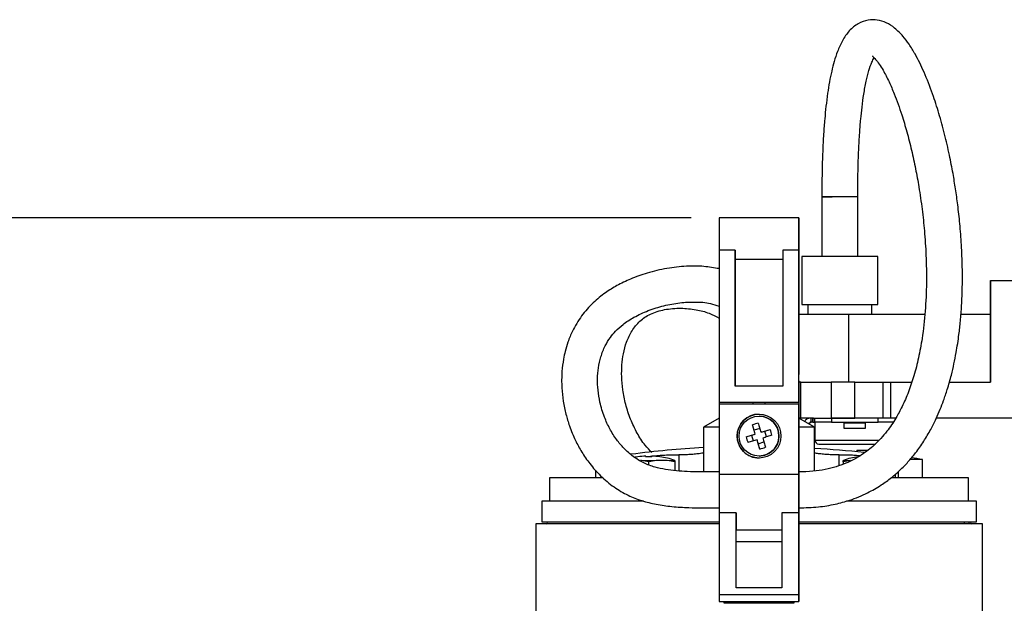
# Model space of a CAD drawing. Units: millimetres. Extents: x -4 to 213, y 0 to 297.
# Drawn here: x 35 to 70, y 176 to 197 of the extents above; entities that cross this region are included whole.
import ezdxf

# ---------------------------------------------------------------- set-up
doc = ezdxf.new("R2010")
doc.units = ezdxf.units.MM
doc.layers.add('FORMAT', color=7, linetype='Continuous')
doc.styles.add('SLDTEXTSTYLE0', font='TXT', dxfattribs={"width": 0.605})
doc.dimstyles.new('SLDDIMSTYLE0', dxfattribs={"dimtxt": 2.5, "dimasz": 2.5, "dimexe": 0, "dimexo": 0.0625, "dimtad": 1, "dimdec": 0, "dimlfac": 7, "dimrnd": 1e-09, "dimzin": 12, "dimdsep": 46, "dimtxsty": 'SLDTEXTSTYLE0', "dimblk1": 'CLOSED', "dimblk2": 'CLOSED', "dimsah": 1, "dimcen": 0.09, "dimadec": 0, "dimazin": 3, "dimtfac": 1, "dimtdec": 0, "dimtofl": 0, "dimtmove": 0, "dimatfit": 3, "dimldrblk": 'CLOSED', "dimfxl": 0, "dimfrac": 2, "dimtolj": 1, "dimtzin": 12, "dimarcsym": 0})

# ---------------------------------------------------------------- blocks, each defined once
blk = doc.blocks.new('_Closed')
at = {"color": 0, "linetype": 'ByBlock', "lineweight": -2}
for p, q in [((-1, 0.166667), (0, 0)), ((-1, 0.166667), (-1, -0.166667)), ((0, 0), (-1, -0.166667)), ((0, 0), (-1, 0))]:
    blk.add_line(p, q, dxfattribs=at)
blk = doc.blocks.new('_D_10')
at = {"layer": 'FORMAT', "color": 7}
for p, q in [((58.624, 189.742), (21.088, 189.742)), ((21.838, 124.714), (21.838, 189.742)), ((48.81, 124.714), (21.088, 124.714))]:
    blk.add_line(p, q, dxfattribs=at)
at = {"layer": 'FORMAT', "color": 7, "xscale": 2.5, "yscale": 2.5}
for p, rotation in [((21.838, 189.742), 89.99999892138159), ((21.838, 124.714), 269.9999989213816)]:
    blk.add_blockref('_Closed', p, dxfattribs=dict(at, rotation=rotation))
at = {"layer": 'FORMAT', "color": 7, "insert": (18.616, 154.879), "char_height": 2.5, "attachment_point": 1, "rotation": 90, "style": 'SLDTEXTSTYLE0'}
blk.add_mtext('455', dxfattribs=at)

msp = doc.modelspace()

# ---------------------------------------------------------------- linework, layer by layer
at = {"color": 7, "linetype": 'Continuous', "lineweight": 25}
for p, q in [((63.3033, 190.4996), (63.3033, 188.3568)), ((64.589, 190.4996), (63.3033, 190.4996)), ((63.4809, 190.4996), (63.6672, 190.4996)), ((64.589, 188.3568), (64.589, 190.4996)), ((62.4814, 189.7425), (59.6243, 189.7425)), ((62.4814, 189.7425), (62.4818, 189.7425)), ((62.4815, 188.9996), (62.4814, 188.9996)), ((62.4814, 188.7139), (62.4815, 188.7139)), ((62.4816, 188.9996), (62.4815, 188.9996)), ((62.4815, 188.8282), (62.4815, 188.9996)), ((62.4815, 188.7139), (62.4816, 188.7139)), ((62.4817, 188.8282), (62.4816, 188.9996)), ((62.4816, 188.9996), (62.4816, 188.9996)), ((62.4816, 188.8282), (62.4816, 188.9996)), ((62.4816, 188.7139), (62.4817, 188.7139)), ((62.4817, 188.9996), (62.4818, 188.9996)), ((59.6242, 188.5908), (59.6242, 183.1425)), ((60.1957, 188.5908), (59.6242, 188.5908)), ((60.1956, 183.7139), (60.1957, 188.5908)), ((61.9099, 188.5908), (61.9099, 183.7139)), ((62.4814, 188.5908), (61.9099, 188.5908)), ((62.4813, 183.1425), (62.4814, 188.5908)), ((62.4818, 186.2854), (62.4818, 188.5908)), ((62.589, 188.3568), (62.589, 186.6425)), ((65.3033, 188.3568), (62.589, 188.3568)), ((65.3033, 186.6425), (65.3033, 188.3568)), ((60.1957, 188.2649), (60.1956, 183.7139)), ((60.1957, 188.2649), (61.9099, 188.2649)), ((62.4814, 188.1041), (62.4814, 184.1368)), ((62.4818, 188.1041), (62.4818, 186.2854)), ((69.3387, 187.4996), (69.3387, 186.2854)), ((69.3387, 187.4996), (69.3392, 187.4996)), ((69.3392, 183.8568), (69.3392, 187.4996)), ((69.3392, 187.4996), (70.3392, 187.4996)), ((62.589, 186.6425), (65.3033, 186.6425)), ((62.8033, 186.6425), (62.8033, 186.2854)), ((65.089, 186.2854), (65.089, 186.6425)), ((64.2587, 186.2854), (62.4818, 186.2854)), ((64.2587, 186.2854), (64.2587, 183.8568)), ((66.991, 186.2854), (64.2587, 186.2854)), ((69.3391, 186.2854), (68.285, 186.2854)), ((69.3391, 186.2854), (69.3391, 183.8568)), ((62.4814, 183.9093), (62.4814, 180.6432)), ((62.5542, 183.8568), (62.4819, 183.8568)), ((62.5542, 182.5711), (62.5542, 183.8568)), ((62.5542, 183.8568), (63.6387, 183.8568)), ((63.6387, 183.8568), (63.6387, 182.5711)), ((64.4822, 183.8568), (63.6387, 183.8568)), ((64.4822, 182.5711), (64.4822, 183.8568)), ((64.4822, 183.8568), (65.4822, 183.8568)), ((65.4822, 183.8568), (65.4822, 182.5711)), ((65.4822, 183.8568), (65.7678, 183.8568)), ((65.7678, 183.8568), (65.7678, 182.5711)), ((65.7678, 183.8568), (66.522, 183.8568)), ((67.8697, 183.8568), (69.3392, 183.8568)), ((61.9099, 183.7139), (60.1956, 183.7139)), ((59.6242, 183.0711), (59.6241, 180.5539)), ((59.6242, 183.1425), (62.4813, 183.1425)), ((59.6242, 183.1425), (59.6242, 180.6421)), ((62.4813, 183.0711), (59.6242, 183.0711)), ((60.84, 183.0711), (60.8396, 183.1425)), ((61.2659, 183.1425), (61.2655, 183.0711)), ((62.4813, 183.1425), (62.4813, 180.6432)), ((62.4813, 183.1425), (62.4813, 183.1425)), ((62.4813, 183.0711), (62.4813, 180.5539)), ((62.4813, 183.0711), (62.4813, 183.0711)), ((62.4813, 180.9547), (62.4813, 183.0711)), ((62.4816, 182.9282), (62.4813, 182.9282)), ((62.4816, 182.9282), (62.4814, 182.9288)), ((62.4816, 182.5711), (62.4816, 182.9282)), ((59.6242, 182.5709), (59.0602, 182.2453)), ((61.0528, 182.6425), (61.0527, 182.6425)), ((62.4816, 182.5711), (62.4813, 182.5711)), ((63.0459, 182.2453), (62.4816, 182.5711)), ((62.5542, 182.5711), (62.4816, 182.5711)), ((62.4818, 182.5709), (62.4818, 182.5711)), ((62.4818, 182.5711), (62.4818, 182.5709)), ((62.4818, 182.5709), (62.4818, 182.5711)), ((62.4819, 182.5711), (62.4819, 182.5709)), ((63.009, 182.5711), (62.5542, 182.5711)), ((62.8619, 182.3854), (62.8619, 182.3515)), ((62.9206, 182.4282), (62.8974, 182.4279)), ((62.8999, 182.4282), (62.9205, 182.4282)), ((62.9105, 182.5709), (62.9105, 182.4277)), ((62.9105, 182.4277), (62.9205, 182.4282)), ((62.982, 182.4282), (62.9205, 182.4282)), ((62.982, 182.5711), (62.982, 182.4282)), ((62.982, 182.4282), (62.982, 182.5711)), ((62.982, 182.4282), (63.0512, 182.4282)), ((62.982, 182.4282), (62.982, 182.4282)), ((63.009, 182.5711), (63.0512, 182.5711)), ((63.0512, 182.4282), (63.0512, 182.5711)), ((63.0512, 182.5711), (63.6434, 182.5711)), ((63.6434, 182.4282), (63.0512, 182.4282)), ((63.0533, 182.4282), (63.0533, 181.7854)), ((64.4822, 182.5711), (63.6387, 182.5711)), ((63.6434, 182.5711), (63.6434, 182.4282)), ((63.6434, 182.5711), (64.4818, 182.5711)), ((63.6434, 182.4282), (65.3208, 182.4282)), ((64.0964, 182.3854), (64.0964, 182.2139)), ((65.4822, 182.5711), (64.4822, 182.5711)), ((64.8678, 182.2139), (64.8678, 182.3854)), ((65.3208, 182.4282), (65.3208, 182.5711)), ((65.8552, 182.4282), (65.3208, 182.4282)), ((65.7678, 182.5711), (65.4822, 182.5711)), ((65.9526, 182.5711), (65.7678, 182.5711)), ((70.3392, 182.5711), (67.4049, 182.5711)), ((59.0602, 182.2453), (59.0602, 180.6434)), ((59.6242, 182.2453), (59.0602, 182.2453)), ((60.78, 181.9575), (60.9191, 181.9997)), ((60.877, 182.1389), (60.8192, 182.3296)), ((61.0821, 182.201), (60.877, 182.1389)), ((60.9191, 181.9997), (60.877, 182.1389)), ((60.9191, 181.9997), (60.9191, 181.9997)), ((61.1242, 182.0618), (61.2634, 182.104)), ((61.1242, 182.0618), (61.1242, 182.0618)), ((61.2634, 182.104), (61.4541, 182.1618)), ((61.3255, 181.8989), (61.2634, 182.104)), ((63.0459, 182.2453), (62.4813, 182.2453)), ((63.0459, 180.6757), (63.0459, 182.2453)), ((64.0964, 182.2139), (64.8678, 182.2139)), ((60.5892, 181.8997), (60.78, 181.9575)), ((60.78, 181.9575), (60.8421, 181.7524)), ((61.0234, 181.6554), (60.9813, 181.7946)), ((60.9813, 181.7946), (60.9813, 181.7946)), ((61.0234, 181.6554), (61.2285, 181.7176)), ((61.0812, 181.4647), (61.0234, 181.6554)), ((63.1961, 181.6425), (65.2253, 181.6425)), ((64.5533, 181.4282), (64.5533, 181.3644)), ((64.5533, 181.4282), (64.9428, 181.4282)), ((56.7109, 181.1867), (56.712, 181.1848)), ((57.1045, 181.007), (56.9038, 181.0416)), ((57.3051, 181.0416), (56.9038, 181.0416)), ((56.9973, 181.2099), (56.9973, 181.1848)), ((57.3051, 181.0416), (57.1045, 181.007)), ((57.1045, 180.899), (57.1045, 181.007)), ((57.2116, 181.1848), (57.2116, 181.2099)), ((57.4969, 181.1848), (57.498, 181.1867)), ((58.033, 181.007), (57.8324, 181.0416)), ((58.033, 181.0416), (57.8324, 181.0416)), ((58.033, 181.0588), (58.033, 181.0416)), ((58.033, 181.0416), (58.033, 181.007)), ((58.033, 181.007), (58.033, 180.6893)), ((61.0527, 181.2139), (61.0528, 181.2139)), ((62.4813, 180.8086), (62.4813, 180.9547)), ((64.073, 181.0416), (64.073, 181.0588)), ((64.2736, 181.0416), (64.073, 181.007)), ((64.2736, 181.0416), (64.073, 181.0416)), ((64.073, 181.007), (64.073, 181.0416)), ((64.073, 181.007), (64.073, 180.9221)), ((64.3254, 181.0477), (64.2736, 181.0416)), ((64.608, 181.1867), (64.6091, 181.1848)), ((66.9102, 181.0875), (66.469, 181.0875)), ((66.9102, 180.4282), (66.9102, 181.0875)), ((55.1959, 180.7117), (55.1959, 180.4282)), ((53.553, 180.4282), (53.553, 179.5996)), ((55.4721, 180.4282), (53.553, 180.4282)), ((62.4813, 180.5539), (59.6241, 180.5539)), ((68.553, 180.4282), (65.7911, 180.4282)), ((65.9301, 180.5587), (65.9301, 180.4282)), ((68.553, 179.5996), (68.553, 180.4282)), ((53.2673, 179.5996), (53.2673, 178.8568)), ((56.9099, 179.5996), (53.2673, 179.5996)), ((68.8387, 179.5996), (64.1849, 179.5996)), ((68.8387, 178.8568), (68.8387, 179.5996)), ((60.2313, 179.1795), (59.6241, 179.1795)), ((59.6241, 179.1795), (59.6242, 176.243)), ((60.2313, 176.4926), (60.2313, 179.1795)), ((62.4813, 179.1795), (61.8741, 179.1795)), ((61.8741, 179.1795), (61.8742, 176.4926)), ((62.4813, 179.3631), (62.4813, 179.2425)), ((62.4814, 179.2425), (62.4813, 179.2425)), ((62.4813, 179.2425), (62.4813, 179.2425)), ((62.4813, 179.1795), (62.4813, 176.243)), ((62.4814, 179.1782), (62.4813, 179.1782)), ((62.4814, 179.2425), (62.4814, 179.3631)), ((62.4814, 176.0413), (62.4814, 179.1782)), ((53.2673, 178.8568), (59.6241, 178.8568)), ((53.4816, 178.8568), (53.4816, 178.8425)), ((62.4814, 178.8568), (68.8387, 178.8568)), ((68.4027, 178.8425), (68.4027, 178.8568)), ((68.5614, 178.8568), (68.5614, 178.8425)), ((68.6244, 178.8425), (68.6244, 178.8568)), ((53.053, 178.7854), (53.053, 172.0711)), ((59.6241, 178.7854), (53.053, 178.7854)), ((60.2313, 178.5711), (61.8742, 178.5711)), ((60.2313, 178.5711), (60.2313, 178.5711)), ((69.053, 178.7854), (62.4814, 178.7854)), ((69.053, 172.0711), (69.053, 178.7854)), ((60.2313, 176.4926), (60.2313, 178.1425)), ((61.8742, 176.4926), (60.2313, 176.4926)), ((62.4813, 176.243), (59.6242, 176.243)), ((59.6242, 175.9996), (62.4814, 175.9996)), ((59.8015, 175.9496), (59.8015, 175.9996)), ((59.8652, 175.9496), (59.8652, 175.9996)), ((62.2408, 175.9996), (62.2408, 175.9496)), ((62.3045, 175.9996), (62.3045, 175.9496)), ((62.3045, 175.9496), (59.8015, 175.9496))]:
    msp.add_line(p, q, dxfattribs=at)
at = {"color": 8, "linetype": 'Continuous', "lineweight": 25}
for p, q in [((62.4815, 188.8282), (62.4814, 188.8282)), ((62.4816, 188.8282), (62.4815, 188.8282)), ((62.4817, 188.8282), (62.4816, 188.8282)), ((62.4814, 188.1041), (62.4818, 188.1041)), ((62.8033, 182.3854), (62.8619, 182.3854)), ((64.0998, 182.3854), (64.1026, 182.3854)), ((63.0533, 181.7854), (65.3459, 181.7854)), ((57.1045, 181.1867), (57.1045, 181.2005)), ((58.1787, 181.2557), (58.1787, 180.6759)), ((63.9273, 180.8696), (63.9273, 181.2557)), ((66.039, 180.6531), (66.039, 180.4282)), ((59.6241, 178.8425), (53.4816, 178.8425)), ((68.4027, 178.8425), (62.4814, 178.8425)), ((68.6244, 178.8425), (68.5614, 178.8425)), ((61.8742, 178.1425), (60.2313, 178.1425))]:
    msp.add_line(p, q, dxfattribs=at)
at = {"color": 7, "linetype": 'Continuous', "lineweight": 25, "flags": 128}
for points in [[(59.6243, 189.7425), (59.6243, 189.7223), (59.6243, 189.6623), (59.6243, 189.5636), (59.6243, 189.4284), (59.6242, 189.2596), (59.6242, 189.0608), (59.6242, 188.8363), (59.6242, 188.5908)], [(62.4814, 188.5908), (62.4814, 188.8363), (62.4814, 189.0608), (62.4814, 189.2596), (62.4814, 189.4284), (62.4814, 189.5636), (62.4814, 189.6623), (62.4814, 189.7223), (62.4814, 189.7425)], [(62.4818, 189.7425), (62.4818, 189.7223), (62.4818, 189.6623), (62.4818, 189.5636), (62.4818, 189.4284), (62.4818, 189.2596), (62.4818, 189.0608), (62.4818, 188.8363), (62.4818, 188.5908)], [(62.4814, 188.1041), (62.4814, 188.2884), (62.4814, 188.4603), (62.4814, 188.615), (62.4814, 188.7481), (62.4814, 188.8557), (62.4814, 188.9349), (62.4814, 188.9833), (62.4814, 188.9996)], [(62.4815, 188.8282), (62.4815, 188.868), (62.4815, 188.9026), (62.4815, 188.9321), (62.4815, 188.9563), (62.4815, 188.9753), (62.4815, 188.9888), (62.4815, 188.9969), (62.4815, 188.9996)], [(62.4815, 188.8282), (62.4815, 188.7786), (62.4815, 188.7428), (62.4815, 188.7212), (62.4815, 188.7139), (62.4815, 188.7212), (62.4815, 188.7428), (62.4815, 188.7786), (62.4815, 188.8282)], [(62.4816, 188.8282), (62.4816, 188.868), (62.4816, 188.9026), (62.4816, 188.9321), (62.4816, 188.9563), (62.4816, 188.9753), (62.4816, 188.9888), (62.4816, 188.9969), (62.4816, 188.9996)], [(62.4816, 188.8282), (62.4816, 188.7786), (62.4816, 188.7428), (62.4816, 188.7212), (62.4816, 188.7139), (62.4816, 188.7212), (62.4816, 188.7428), (62.4816, 188.7786), (62.4816, 188.8282)], [(62.4817, 188.8282), (62.4817, 188.868), (62.4817, 188.9026), (62.4817, 188.9321), (62.4817, 188.9563), (62.4817, 188.9753), (62.4817, 188.9888), (62.4817, 188.9969), (62.4817, 188.9996)], [(62.4817, 188.8282), (62.4817, 188.7786), (62.4817, 188.7428), (62.4817, 188.7212), (62.4817, 188.7139), (62.4817, 188.7212), (62.4817, 188.7428), (62.4817, 188.7786), (62.4817, 188.8282)], [(62.4818, 188.9996), (62.4818, 188.9833), (62.4818, 188.9349), (62.4818, 188.8557), (62.4818, 188.7481), (62.4818, 188.615), (62.4818, 188.4603), (62.4818, 188.2884), (62.4818, 188.1041)], [(60.1957, 188.5908), (60.1957, 188.5512), (60.1957, 188.5112), (60.1957, 188.4709), (60.1957, 188.4302), (60.1957, 188.3893), (60.1957, 188.3481), (60.1957, 188.3066), (60.1957, 188.2649)], [(62.4814, 183.9093), (62.4814, 183.938), (62.4814, 183.9666), (62.4814, 183.9952), (62.4814, 184.0237), (62.4814, 184.0522), (62.4814, 184.0805), (62.4814, 184.1087), (62.4814, 184.1368)], [(61.0243, 182.3917), (61.0364, 182.3517), (61.0487, 182.3112), (61.061, 182.2704), (61.0735, 182.2292), (61.0861, 182.1877), (61.0987, 182.1459), (61.1115, 182.1039), (61.1242, 182.0618)], [(60.5892, 181.8997), (60.6293, 181.9119), (60.6697, 181.9241), (60.7106, 181.9365), (60.7518, 181.949), (60.7933, 181.9616), (60.8351, 181.9742), (60.877, 181.9869), (60.9191, 181.9997)], [(60.9191, 181.9997), (60.9064, 182.0418), (60.8937, 182.0838), (60.881, 182.1255), (60.8684, 182.167), (60.856, 182.2082), (60.8436, 182.2491), (60.8313, 182.2896), (60.8192, 182.3296)], [(61.1242, 182.0618), (61.1663, 182.0746), (61.2083, 182.0873), (61.25, 182.0999), (61.2916, 182.1125), (61.3328, 182.125), (61.3736, 182.1374), (61.4141, 182.1496), (61.4541, 182.1618)], [(60.9813, 181.7946), (60.9391, 181.7818), (60.8972, 181.7691), (60.8554, 181.7565), (60.8139, 181.7439), (60.7727, 181.7314), (60.7319, 181.719), (60.6914, 181.7068), (60.6514, 181.6947)], [(61.0812, 181.4647), (61.0691, 181.5047), (61.0568, 181.5452), (61.0444, 181.5861), (61.032, 181.6273), (61.0194, 181.6688), (61.0067, 181.7105), (60.994, 181.7525), (60.9813, 181.7946)], [(61.5163, 181.9567), (61.4762, 181.9446), (61.4357, 181.9323), (61.3949, 181.9199), (61.3537, 181.9074), (61.3122, 181.8949), (61.2704, 181.8822), (61.2285, 181.8695), (61.1863, 181.8567)], [(61.1863, 181.8567), (61.1991, 181.8146), (61.2118, 181.7727), (61.2245, 181.7309), (61.237, 181.6894), (61.2495, 181.6482), (61.2619, 181.6073), (61.2742, 181.5669), (61.2863, 181.5268)], [(56.711, 181.1867), (56.6429, 181.1764), (56.6212, 181.1728)], [(56.9038, 181.0416), (56.8381, 181.0491), (56.8015, 181.0524)], [(56.9973, 181.1884), (57.0203, 181.191), (57.1045, 181.2005)], [(62.4813, 179.1782), (62.4813, 179.2079), (62.4813, 179.2949), (62.4813, 179.4328), (62.4813, 179.6117), (62.4813, 179.8187), (62.4813, 180.0387), (62.4813, 180.256), (62.4813, 180.4546), (62.4813, 180.6204), (62.4813, 180.7413), (62.4813, 180.8086)], [(59.6241, 180.5539), (59.6241, 180.3837), (59.6241, 180.2074), (59.6241, 180.0278), (59.6241, 179.8477), (59.6241, 179.6701), (59.6241, 179.4977), (59.6241, 179.3333), (59.6241, 179.1795)], [(62.4813, 180.5539), (62.4813, 180.3837), (62.4813, 180.2074), (62.4813, 180.0278), (62.4813, 179.8477), (62.4813, 179.6701), (62.4813, 179.4977), (62.4813, 179.3333), (62.4813, 179.1795)], [(60.2313, 179.1795), (60.2313, 179.0455), (60.2313, 178.9251), (60.2313, 178.8202), (60.2313, 178.7323), (60.2313, 178.6625), (60.2313, 178.612), (60.2313, 178.5813), (60.2313, 178.5711)], [(60.2313, 178.1425), (60.2313, 178.2261), (60.2313, 178.3065), (60.2313, 178.3806), (60.2313, 178.4455), (60.2313, 178.4988), (60.2313, 178.5384), (60.2313, 178.5628), (60.2313, 178.5711)], [(59.6242, 176.243), (59.6242, 176.1694), (59.6242, 176.1071), (59.6242, 176.0579), (59.6242, 176.0231), (59.6242, 176.0037), (59.6242, 175.9996)], [(62.4813, 176.243), (62.4813, 176.1694), (62.4813, 176.1071), (62.4813, 176.0579), (62.4814, 176.0231), (62.4814, 176.0037), (62.4814, 176.0003), (62.4814, 176.013), (62.4814, 176.0413)]]:
    msp.add_lwpolyline(points, dxfattribs=at)
at = {"color": 7, "linetype": 'Continuous', "lineweight": 25}
msp.add_circle((61.0527, 181.9282), 0.7143, dxfattribs=at)
for centre, radius, start, end in [((61.0528, 181.9282), 0.7857, 90, 179.98839), ((61.6821, 179.8507), 2.6248, 104.51534, 109.19419), ((61.0528, 181.9282), 0.7143, 0.01161, 90), ((58.9751, 181.2988), 2.625, 14.51549, 19.19405), ((61.0528, 181.9282), 0.7857, 179.98839, 270), ((63.1302, 182.5576), 2.6247, 194.51527, 199.19428), ((61.0528, 181.9282), 0.7143, 270, 0.01161), ((63.1961, 181.7854), 0.1429, 180, 270), ((61.053, 145.8568), 35.7143, 93.19877, 97.36108), ((60.4233, 184.0058), 2.6249, 284.51541, 289.19413), ((61.053, 145.8568), 35.6797, 83.94515, 86.79813), ((57.1045, 178.3568), 2.8551, 92.15061, 97.90087), ((57.1045, 178.1299), 3.0568, 87.99131, 92.00869), ((57.1045, 178.3568), 2.8551, 82.09913, 87.84939), ((57.5688, 179.0298), 2.029, 82.5342, 97.4658), ((57.1045, 178.3568), 2.8571, 71.03442, 82.08276), ((65.0016, 178.3568), 2.8571, 97.91517, 108.96557), ((61.053, 145.8568), 35.7143, 80.56085, 81.21143), ((53.4244, 178.8425), 0.0571, 270, 360), ((68.461, 178.8424), 0.0582, 179.90847, 217.72181), ((68.6188, 178.8425), 0.0574, 179.97333, 218.41037), ((68.6816, 178.8425), 0.0571, 180, 270)]:
    msp.add_arc(centre, radius, start, end, dxfattribs=at)
msp.add_ellipse((61.0527, 181.9282), major_axis=(0.5556, 0.5556), ratio=0.9999878, dxfattribs=at)
for points, knots in [([(62.4813, 179.356), (62.7142, 179.3628), (63.1515, 179.3755), (63.7616, 179.4773), (64.3553, 179.6382), (64.9107, 179.8664), (65.4043, 180.1497), (65.7875, 180.4274), (66.1069, 180.7049), (66.3968, 181.0016), (66.6839, 181.3464), (66.9568, 181.7353), (67.1982, 182.1461), (67.3912, 182.5319), (67.5414, 182.8773), (67.6753, 183.2256), (67.8119, 183.6328), (67.9724, 184.2056), (68.1127, 184.8644), (68.2108, 185.5117), (68.2724, 186.0731), (68.3148, 186.6395), (68.3389, 187.283), (68.3385, 188.0095), (68.3088, 188.7661), (68.2517, 189.5093), (68.1782, 190.1766), (68.0954, 190.7739), (67.9975, 191.3679), (67.8704, 192.0235), (67.7046, 192.7442), (67.5046, 193.4767), (67.2638, 194.2234), (66.9848, 194.9401), (66.6984, 195.5292), (66.4393, 195.9515), (66.2077, 196.2614), (65.9362, 196.535), (65.6256, 196.7352), (65.3016, 196.8393), (64.9415, 196.8387), (64.5885, 196.7116), (64.269, 196.4464), (64.0324, 196.0973), (63.8634, 195.7194), (63.7434, 195.3519), (63.6508, 194.9887), (63.5733, 194.607), (63.5057, 194.1878), (63.4498, 193.7444), (63.4021, 193.2586), (63.3619, 192.7172), (63.3295, 192.0789), (63.3069, 191.329), (63.3041, 190.7902), (63.3027, 190.4997)], [0, 0, 0, 0, 0.02274236, 0.04271481, 0.06032831, 0.08295094, 0.10156308, 0.11649342, 0.12989136, 0.14371112, 0.15801137, 0.17501681, 0.19169512, 0.2063797, 0.21899351, 0.23023561, 0.24468185, 0.263234, 0.2916973, 0.31446847, 0.33128095, 0.35063514, 0.37395182, 0.39889236, 0.42710134, 0.45385278, 0.47786928, 0.49848118, 0.51824991, 0.54239647, 0.57027239, 0.59830701, 0.62509272, 0.65647451, 0.68406683, 0.69984225, 0.71414065, 0.73027993, 0.74399887, 0.75679436, 0.76887544, 0.78262152, 0.79747791, 0.81286541, 0.82733943, 0.83994501, 0.85213134, 0.86504419, 0.87871395, 0.89415299, 0.90906424, 0.92665371, 0.94734113, 0.97160736, 1, 1, 1, 1]), ([(65.1194, 195.5406), (65.1181, 195.54), (65.1122, 195.5371), (65.1423, 195.511), (65.2283, 195.4211), (65.3599, 195.2485), (65.524, 194.9853), (65.7113, 194.6225), (65.8878, 194.2113), (66.0378, 193.8147), (66.1912, 193.3625), (66.3546, 192.814), (66.5191, 192.1688), (66.6617, 191.509), (66.7899, 190.8033), (66.8975, 190.0633), (66.9847, 189.2473), (67.0426, 188.3699), (67.0589, 187.4083), (67.0164, 186.4127), (66.9167, 185.5152), (66.7756, 184.7429), (66.6128, 184.1018), (66.4165, 183.518), (66.199, 183.0131), (65.9445, 182.5403), (65.6253, 182.0681), (65.2171, 181.619), (64.7209, 181.2288), (64.2515, 180.98), (63.8074, 180.82), (63.4147, 180.7221), (62.9675, 180.6554), (62.6497, 180.6474), (62.4813, 180.6432)], [0, 0, 0, 0, 0.00239201, 0.01079805, 0.02669032, 0.04326407, 0.06188529, 0.09223865, 0.12065017, 0.14464795, 0.1683234, 0.20476311, 0.244041, 0.28257424, 0.31958952, 0.36505296, 0.4081683, 0.45689352, 0.51125702, 0.5668752, 0.62054893, 0.65911326, 0.69512921, 0.72826763, 0.75907519, 0.78409835, 0.81463356, 0.84995627, 0.87959265, 0.91283449, 0.93141997, 0.95180334, 0.97446566, 1, 1, 1, 1]), ([(64.5895, 190.4996), (64.5911, 190.8068), (64.5942, 191.3658), (64.6193, 192.1294), (64.6535, 192.7504), (64.6941, 193.2615), (64.7426, 193.7227), (64.8046, 194.1759), (64.8842, 194.6158), (64.9795, 194.9995), (65.0783, 195.2949), (65.1466, 195.4246), (65.1733, 195.4752)], [0, 0, 0, 0, 0.178181, 0.3243311, 0.4433781, 0.5395783, 0.6228626, 0.714163, 0.8086997, 0.8880381, 0.9563302, 1, 1, 1, 1]), ([(64.5866, 190.4996), (64.5792, 190.4996), (64.5639, 190.4996), (64.4221, 190.4996), (64.2131, 190.4996), (63.9614, 190.4997), (63.7079, 190.4997), (63.4906, 190.4997), (63.3422, 190.4997), (63.287, 190.4997), (63.327, 190.4997), (63.4295, 190.4997), (63.4809, 190.4996)], [0, 0, 0, 0, 0.0945117, 0.1950878, 0.2956152, 0.3961381, 0.496699, 0.597339, 0.6980151, 0.7985988, 0.8991273, 1, 1, 1, 1]), ([(59.6246, 187.9232), (59.443, 187.954), (59.0544, 188.0201), (58.425, 188.0185), (57.7429, 187.9425), (57.0721, 187.7844), (56.4739, 187.5709), (55.9751, 187.3307), (55.5239, 187.052), (55.0862, 186.6976), (54.6795, 186.2351), (54.3897, 185.7502), (54.2103, 185.3169), (54.1103, 184.983), (54.0349, 184.6322), (53.9808, 184.1946), (53.9786, 183.6883), (54.034, 183.1748), (54.1272, 182.7214), (54.2691, 182.2503), (54.4564, 181.7968), (54.7021, 181.3446), (54.9969, 180.9157), (55.3769, 180.4873), (55.8376, 180.1023), (56.3385, 179.8055), (56.85, 179.6044), (57.378, 179.4744), (57.9437, 179.3966), (58.4962, 179.3644), (59.0444, 179.3553), (59.4059, 179.3574), (59.6077, 179.3567), (59.6241, 179.3566)], [0, 0, 0, 0, 0.0327862, 0.07016277, 0.11172823, 0.15506441, 0.19299919, 0.22531207, 0.25446852, 0.28864071, 0.32736813, 0.36719345, 0.3932695, 0.41531619, 0.43306684, 0.46152693, 0.49968797, 0.53042518, 0.56134591, 0.58926644, 0.62565225, 0.65604485, 0.68832945, 0.72527962, 0.7646411, 0.80067841, 0.83280484, 0.8649731, 0.89917549, 0.93556532, 0.96408689, 0.99707655, 1, 1, 1, 1]), ([(59.6241, 180.6421), (59.5496, 180.6422), (59.3208, 180.6425), (58.9392, 180.642), (58.502, 180.6517), (58.0894, 180.678), (57.702, 180.7262), (57.3058, 180.8116), (56.9092, 180.958), (56.535, 181.1888), (56.2146, 181.4743), (55.935, 181.8092), (55.6999, 182.1841), (55.4945, 182.6334), (55.3543, 183.0994), (55.279, 183.562), (55.2609, 183.9741), (55.2923, 184.3752), (55.3789, 184.7717), (55.5239, 185.1392), (55.7092, 185.4449), (55.9213, 185.7023), (56.1994, 185.9531), (56.5925, 186.2069), (57.0862, 186.4333), (57.6394, 186.6048), (58.2082, 186.7105), (58.7668, 186.7381), (59.2487, 186.7116), (59.5208, 186.6133), (59.6247, 186.5757)], [0, 0, 0, 0, 0.017107, 0.0525558, 0.0878062, 0.11797, 0.1484088, 0.1791461, 0.2141183, 0.2512804, 0.2892728, 0.3240439, 0.3645984, 0.40536, 0.4546441, 0.4932833, 0.5295325, 0.563907, 0.5996052, 0.6361323, 0.6662925, 0.6905405, 0.7196047, 0.7564682, 0.8005275, 0.8456864, 0.8902842, 0.9335384, 0.9746169, 1, 1, 1, 1]), ([(57.2115, 181.3396), (57.1298, 181.4242), (56.9276, 181.6337), (56.6749, 182.0394), (56.4411, 182.5308), (56.2721, 183.052), (56.1689, 183.5651), (56.1269, 184.0405), (56.1351, 184.4752), (56.1896, 184.8916), (56.301, 185.3063), (56.4903, 185.7088), (56.7718, 186.0599), (57.166, 186.3233), (57.677, 186.476), (58.2371, 186.5228), (58.778, 186.4695), (59.2455, 186.352), (59.5071, 186.2157), (59.6247, 186.1544)], [0, 0, 0, 0, 0.041925, 0.1037485, 0.1685809, 0.2355973, 0.2996338, 0.3580521, 0.4105332, 0.4609347, 0.5160269, 0.5747627, 0.6343871, 0.6940881, 0.7600879, 0.8308157, 0.8963557, 0.9533933, 1, 1, 1, 1]), ([(62.4816, 182.5711), (62.4901, 182.5711), (62.5008, 182.5711), (62.5243, 182.5711), (62.5292, 182.5711)], [0, 0, 0, 0, 0.791583, 1, 1, 1, 1]), ([(62.9105, 182.5709), (62.8799, 182.5678), (62.8222, 182.562), (62.7514, 182.5251), (62.7074, 182.4857), (62.6955, 182.4578), (62.692, 182.4496)], [0, 0, 0, 0, 0.3479953, 0.6560831, 0.8988638, 1, 1, 1, 1]), ([(62.9105, 182.4277), (62.9036, 182.4263), (62.8908, 182.4238), (62.8756, 182.4142), (62.8675, 182.4045), (62.8629, 182.3951), (62.8623, 182.3893), (62.8619, 182.3854)], [0, 0, 0, 0, 0.3013376, 0.5554579, 0.7517715, 0.8336251, 1, 1, 1, 1]), ([(64.0573, 182.4282), (64.0623, 182.4276), (64.0721, 182.4263), (64.0853, 182.4164), (64.0945, 182.4023), (64.0958, 182.391), (64.0964, 182.3854)], [0, 0, 0, 0, 0.2545688, 0.5054213, 0.7534664, 1, 1, 1, 1]), ([(64.8677, 182.3854), (64.8683, 182.391), (64.8696, 182.4023), (64.8789, 182.4164), (64.892, 182.4263), (64.9019, 182.4276), (64.9069, 182.4282)], [0, 0, 0, 0, 0.2467392, 0.4949018, 0.7457194, 1, 1, 1, 1]), ([(59.0602, 181.3198), (59.0268, 181.3137), (58.9523, 181.2999), (58.7847, 181.2805), (58.591, 181.2644), (58.3991, 181.255), (58.2613, 181.2531), (58.198, 181.2551), (58.1787, 181.2557)], [0, 0, 0, 0, 0.1551758, 0.3471503, 0.538582, 0.7287837, 0.9177777, 1, 1, 1, 1]), ([(63.9273, 181.2557), (63.8805, 181.2547), (63.787, 181.2528), (63.6017, 181.2594), (63.4078, 181.2725), (63.2242, 181.2912), (63.1045, 181.3078), (63.056, 181.3173), (63.0459, 181.3193)], [0, 0, 0, 0, 0.189119, 0.3782339, 0.5675605, 0.7578665, 0.9494557, 1, 1, 1, 1]), ([(57.1045, 181.2005), (57.1827, 181.2088), (57.3415, 181.2255), (57.5729, 181.2432), (57.793, 181.2548), (58.0011, 181.2601), (58.1182, 181.2572), (58.1787, 181.2557)], [0, 0, 0, 0, 0.1938493, 0.3932738, 0.5871392, 0.7867031, 1, 1, 1, 1]), ([(63.9273, 181.2557), (63.9816, 181.2571), (64.0917, 181.26), (64.2893, 181.2556), (64.4876, 181.2463), (64.6227, 181.2356), (64.682, 181.2309)], [0, 0, 0, 0, 0.2623521, 0.5323313, 0.7946798, 1, 1, 1, 1])]:
    msp.add_open_spline(points, degree=3, knots=knots, dxfattribs=at)
at = {"color": 8, "linetype": 'Continuous', "lineweight": 25}
msp.add_open_spline([(64.8616, 182.3854), (64.8618, 182.3854), (64.8622, 182.3854), (64.7952, 182.3854), (64.681, 182.3854), (64.5345, 182.3854), (64.3802, 182.3854), (64.2425, 182.3854), (64.1371, 182.3854), (64.1122, 182.3854), (64.0998, 182.3854)], degree=3, knots=[0, 0, 0, 0, 0.0914984, 0.2212843, 0.3510703, 0.4808562, 0.6106422, 0.7404281, 0.8702141, 1, 1, 1, 1], dxfattribs=at)

# ---------------------------------------------------------------- dimensions: what is measured, and where the dimension line sits
at = {"layer": 'FORMAT', "color": 7}
dim = msp.add_linear_dim(base=(21.8383, 189.7425), p1=(49.8102, 124.7138), p2=(59.6243, 189.7425), angle=90, dimstyle='SLDDIMSTYLE0', dxfattribs=at)
dim.commit()
dim.dimension.update_dxf_attribs({"geometry": '_D_10', "text_midpoint": (21.8383, 157.2282), "dimtype": 160})

doc.saveas('drawing.dxf')
